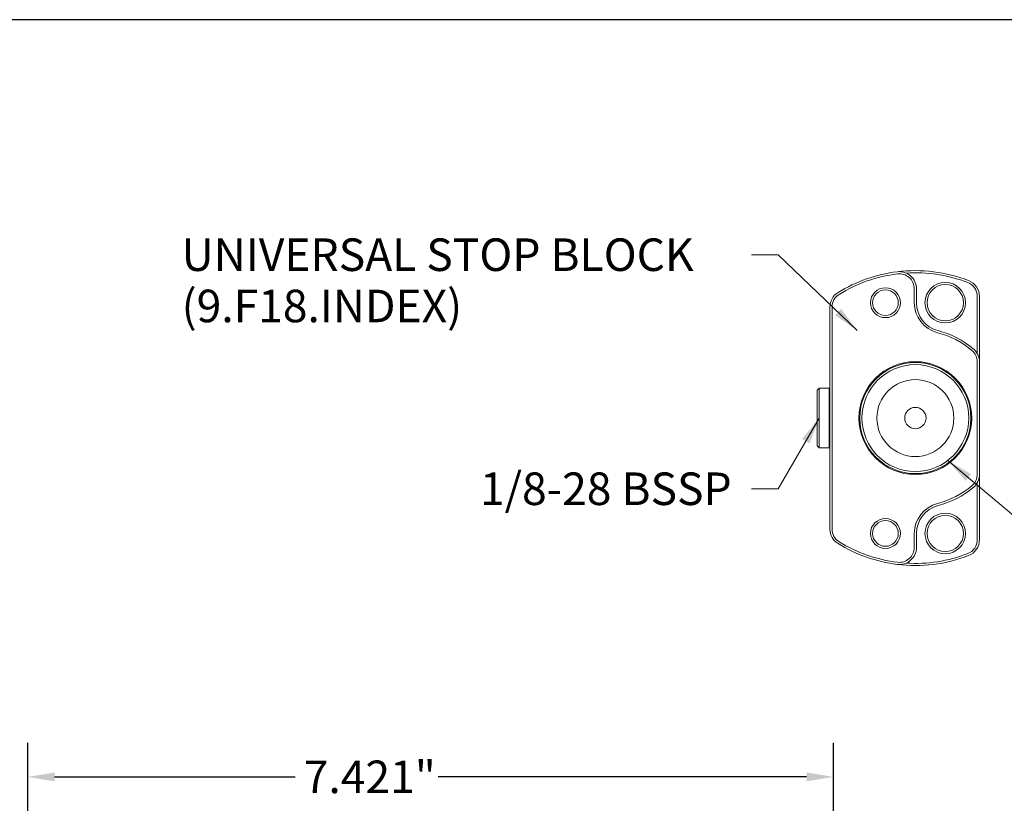
# Model space of a CAD drawing. Units: inches. Extents: x 0.6 to 26.9, y 0.6 to 20.6.
# Drawn here: x 8.5 to 17.5, y 13.4 to 20.6 of the extents above; entities that cross this region are included whole.
import ezdxf

# ---------------------------------------------------------------- set-up
doc = ezdxf.new("R2010")
doc.units = ezdxf.units.IN
doc.header["$LTSCALE"] = 2.5
doc.header["$MEASUREMENT"] = 0
doc.layers.get('0').update_dxf_attribs({"lineweight": 25})
doc.layers.add('D', color=7, linetype='Continuous', lineweight=18)
doc.layers.add('L', color=7, linetype='Continuous', lineweight=18)
doc.styles.add('DEFAULT-ANSI', font='arial.ttf')
doc.dimstyles.new('INCH', dxfattribs={"dimscale": 2.5, "dimtxt": 0.12, "dimasz": 0.098425, "dimexe": 0.125, "dimexo": 0.0625, "dimgap": 0.031496, "dimtad": 0, "dimtih": 1, "dimtoh": 1, "dimdec": 3, "dimrnd": 1e-08, "dimzin": 4, "dimdsep": 46, "dimtxsty": 'DEFAULT-ANSI', "dimcen": 0.09, "dimdle": 0.393701, "dimclrd": 7, "dimclre": 7, "dimclrt": 7, "dimadec": 0, "dimazin": 1, "dimtfac": 0.666667, "dimtdec": 3, "dimtofl": 0, "dimtmove": 0, "dimatfit": 3, "dimfxl": 1, "dimtolj": 1, "dimtzin": 4, "dimlwd": 25, "dimlwe": 25, "dimarcsym": 0})
doc.dimstyles.new('INCH$7', dxfattribs={"dimscale": 2.5, "dimtxt": 0.12, "dimasz": 0.098425, "dimexe": 0.125, "dimexo": 0.0625, "dimgap": 0.031496, "dimtad": 0, "dimtih": 1, "dimtoh": 1, "dimdec": 3, "dimrnd": 1e-08, "dimzin": 4, "dimdsep": 46, "dimtxsty": 'DEFAULT-ANSI', "dimcen": 0.09, "dimdle": 0.393701, "dimclrd": 7, "dimclre": 7, "dimclrt": 7, "dimadec": 0, "dimazin": 1, "dimtfac": 0.666667, "dimtdec": 3, "dimtofl": 0, "dimtmove": 0, "dimatfit": 3, "dimfxl": 1, "dimtolj": 1, "dimtzin": 4, "dimlwd": 15, "dimlwe": 25, "dimarcsym": 0})

# ---------------------------------------------------------------- blocks, each defined once
blk = doc.blocks.new('Borders A PLAIN')
at = {"layer": 'L', "color": 7, "linetype": 'Continuous', "lineweight": 25}
blk.add_line((10.7492, 8.2483), (0.2492, 8.2483), dxfattribs=at)
blk = doc.blocks.new('*D38')
at = {"layer": 'D', "color": 7, "linetype": 'Continuous', "lineweight": 25, "transparency": 16777216}
for p, q in [((8.5444, 12.4542), (8.5444, 13.9573)), ((15.9656, 6.4897), (15.9656, 13.9573)), ((8.7905, 13.6448), (11.008, 13.6448)), ((15.7196, 13.6448), (12.3235, 13.6448))]:
    blk.add_line(p, q, dxfattribs=at)
at = {"layer": 'D', "color": 7, "linetype": 'Continuous', "transparency": 16777216}
for points in [[(8.7905, 13.6858), (8.7905, 13.6037), (8.5444, 13.6448)], [(15.7196, 13.6858), (15.7196, 13.6037), (15.9656, 13.6448)]]:
    blk.add_solid(points, dxfattribs=at)
at = {"layer": 'Defpoints', "color": 0, "linetype": 'Continuous', "transparency": 16777216}
for p in [(15.9656, 13.6448), (8.5444, 12.298), (15.9656, 6.3334)]:
    blk.add_point(p, dxfattribs=at)
at = {"layer": 'D', "color": 7, "linetype": 'Continuous', "lineweight": 25, "transparency": 16777216, "insert": (11.0867, 13.7954), "char_height": 0.3, "attachment_point": 1, "style": 'DEFAULT-ANSI'}
blk.add_mtext('\\A1;\\fArial|b0|i0;7.421"', dxfattribs=at)

msp = doc.modelspace()

# ---------------------------------------------------------------- linework, layer by layer
at = {"layer": 'L'}
for p, q in [((16.7115, 18.0135), (16.7115, 18.1422)), ((16.7312, 18.0135), (16.7312, 18.1422)), ((17.2922, 17.5444), (17.2922, 18.0705)), ((17.3119, 17.4681), (17.3119, 18.0705)), ((15.9339, 17.9728), (15.9339, 15.9282)), ((15.9536, 17.9728), (15.9536, 15.9282)), ((17.2922, 16.4329), (17.2922, 17.4681)), ((17.3119, 16.4329), (17.3119, 17.4681)), ((15.8158, 17.2064), (15.8355, 17.2261)), ((15.8158, 17.2064), (15.8158, 16.6946)), ((15.8355, 17.2261), (15.8355, 16.6749)), ((15.926, 17.2261), (15.8355, 17.2261)), ((15.926, 17.2261), (15.926, 16.6749)), ((15.9339, 17.2182), (15.926, 17.2261)), ((15.8158, 16.6946), (15.8355, 16.6749)), ((15.926, 16.6749), (15.8355, 16.6749)), ((15.9339, 16.6828), (15.926, 16.6749)), ((17.3119, 15.8305), (17.3119, 16.4329)), ((17.2922, 15.8305), (17.2922, 16.3566)), ((16.7115, 15.7588), (16.7115, 15.8875)), ((16.7312, 15.7588), (16.7312, 15.8875))]:
    msp.add_line(p, q, dxfattribs=at)
for centre, radius in [((16.4457, 18.0135), 0.1378), ((16.9969, 18.0135), 0.187), ((16.9969, 18.0135), 0.1673), ((16.4457, 18.0135), 0.1181), ((16.7213, 16.9505), 0.5197), ((16.7213, 16.9505), 0.5118), ((16.7213, 16.9505), 0.4921), ((16.7213, 16.9505), 0.3543), ((16.7213, 16.9505), 0.0984), ((16.9969, 15.8875), 0.187), ((16.4457, 15.8875), 0.1378), ((16.4457, 15.8875), 0.1181), ((16.9969, 15.8875), 0.1673)]:
    msp.add_circle(centre, radius, dxfattribs=at)
for centre, radius, start, end in [((16.7213, 16.9505), 1.3583, 97.06243, 121.64066), ((16.7213, 16.9505), 1.3386, 97.06243, 121.64066), ((16.7213, 16.9505), 1.3583, 68.85953, 97.06243), ((16.5737, 18.1422), 0.1575, 0, 97.06243), ((16.5737, 18.1422), 0.1378, 0, 97.06243), ((16.7213, 16.9505), 1.3386, 68.85953, 93.61644), ((17.1544, 18.0705), 0.1378, 0, 68.85953), ((17.1544, 18.0705), 0.1575, 0, 68.85953), ((16.0914, 17.9728), 0.1575, 121.64066, 180), ((16.0914, 17.9728), 0.1378, 121.64066, 180), ((16.9969, 18.0135), 0.2854, 180, 255.46555), ((16.9969, 18.0135), 0.2657, 180, 255.46555), ((16.7213, 16.9505), 0.8127, 50.08321, 75.46554), ((16.7213, 16.9505), 0.8324, 50.08321, 75.46554), ((17.1544, 17.4681), 0.1378, 0, 50.08321), ((17.1544, 17.4681), 0.1575, 0, 50.08321), ((17.1544, 16.4329), 0.1378, 309.91679, 0), ((17.1544, 16.4329), 0.1575, 309.91679, 0), ((16.7213, 16.9505), 0.8127, 284.53446, 309.91679), ((16.7213, 16.9505), 0.8324, 284.53446, 309.91679), ((16.9969, 15.8875), 0.2854, 104.53445, 180), ((16.9969, 15.8875), 0.2657, 104.53445, 180), ((16.0914, 15.9282), 0.1575, 180, 238.35934), ((16.0914, 15.9282), 0.1378, 180, 238.35934), ((16.7213, 16.9505), 1.3583, 238.35934, 262.93757), ((16.7213, 16.9505), 1.3386, 238.35934, 262.93757), ((17.1544, 15.8305), 0.1378, 291.14047, 0), ((17.1544, 15.8305), 0.1575, 291.14047, 0), ((16.5737, 15.7588), 0.1575, 262.93757, 0), ((16.5737, 15.7588), 0.1378, 262.93757, 0), ((16.7213, 16.9505), 1.3386, 266.38356, 291.14047), ((16.7213, 16.9505), 1.3583, 262.93757, 291.14047)]:
    msp.add_arc(centre, radius, start, end, dxfattribs=at)

# ---------------------------------------------------------------- block references
at = {"xscale": 2.5, "yscale": 2.5, "zscale": 2.5}
msp.add_blockref('Borders A PLAIN', (0, 0), dxfattribs=at)

# ---------------------------------------------------------------- texts
at = {"layer": 'D', "color": 7, "insert": (9.9613, 18.6057), "char_height": 0.3, "width": 5.17157, "attachment_point": 1, "line_spacing_factor": 0.944221, "style": 'DEFAULT-ANSI'}
msp.add_mtext('\\fArial|b0|i0;UNIVERSAL STOP BLOCK\\P\\fArial|b0|i0;(9.F18.INDEX)', dxfattribs=at)
at = {"layer": 'D', "color": 7, "insert": (12.71, 16.4495), "char_height": 0.3, "width": 2.422866, "attachment_point": 1, "style": 'DEFAULT-ANSI'}
msp.add_mtext('\\fArial|b0|i0;1/8-28 BSSP', dxfattribs=at)

# ---------------------------------------------------------------- dimensions: what is measured, and where the dimension line sits
at = {"layer": 'D', "color": 7, "linetype": 'Continuous', "lineweight": 25}
dim = msp.add_linear_dim(base=(15.9656, 13.6448), p1=(8.5444, 12.298), p2=(15.9656, 6.3334), angle=180, text='\\fArial|b0|i0;<>"', dimstyle='INCH', override={"dimgap": 0.031496, "dimtih": 0, "dimtoh": 0, "dimdec": 3, "dimtol": 0, "dimlim": 0, "dimtp": 0, "dimtm": 0, "dimtdec": 3, "dimatfit": 1}, dxfattribs=at)
dim.commit()
dim.dimension.update_dxf_attribs({"geometry": '*D38', "text_midpoint": (11.6657, 13.6448), "dimtype": 160})

# ---------------------------------------------------------------- leaders
at = {"layer": 'D', "color": 7, "linetype": 'Continuous', "lineweight": 18, "annotation_type": 0, "has_hookline": 1}
for points, hookline_direction, text_width in [([(16.1862, 17.7578), (15.4577, 18.4557), (15.2116, 18.4557)], 1, 5.1366), ([(15.8355, 16.9505), (15.4577, 16.2995), (15.2116, 16.2995)], 1, 2.3591), ([(17.0212, 16.5603), (17.6439, 16.0391), (17.89, 16.0391)], 0, 1.087)]:
    msp.add_leader(points, dimstyle='INCH$7', override={"dimtad": 0}, dxfattribs=dict(at, hookline_direction=hookline_direction, text_width=text_width))

doc.saveas('drawing.dxf')
